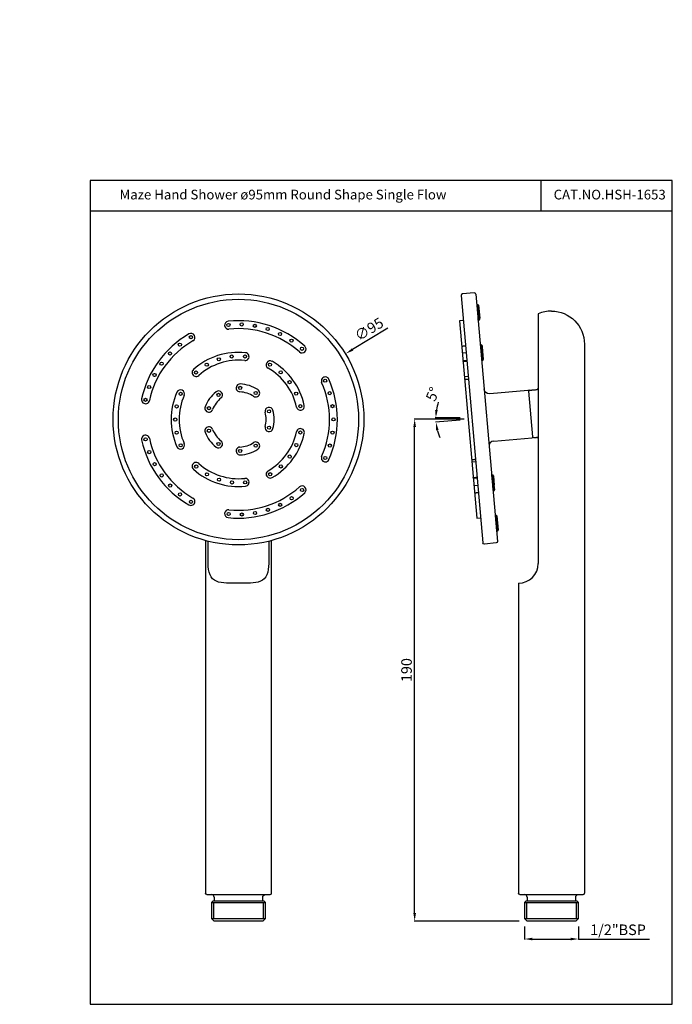
# Model space of a CAD drawing. Units: millimetres. Extents: x 12 to 259, y -98 to 275.
import ezdxf

# ---------------------------------------------------------------- set-up
doc = ezdxf.new("R2010")
doc.units = ezdxf.units.MM
doc.layers.get('0').update_dxf_attribs({"linetype": 'CONTINUOUS'})
doc.layers.get('Defpoints').update_dxf_attribs({"linetype": 'CONTINUOUS'})
doc.layers.add('Top', color=7, linetype='CONTINUOUS', true_color=0xffffff)
doc.styles.add('Arial Unicode MS', font='ARIALUNI.TTF')
doc.styles.get("Standard").update_dxf_attribs({"font": 'verdana.ttf'})
doc.dimstyles.get("Standard").update_dxf_attribs({"dimtxt": 4, "dimasz": 3, "dimexe": 0.18, "dimexo": 3, "dimgap": 1, "dimtad": 3, "dimzin": 12, "dimdsep": 46, "dimtxsty": 'Standard', "dimcen": 0, "dimadec": 0, "dimazin": 3, "dimtfac": 1, "dimtofl": 0, "dimtmove": 0, "dimatfit": 3, "dimfxl": 0, "dimtolj": 1, "dimtzin": 0, "dimarcsym": 0})

# ---------------------------------------------------------------- blocks, each defined once
blk = doc.blocks.new('*D4')
at = {"color": 0, "lineweight": -2, "transparency": 16777216}
for p, q in [((203.07, -68.2), (203.07, -73.18)), ((223.57, -68.2), (223.57, -73.18)), ((206.07, -73), (220.57, -73)), ((223.57, -73), (250.53, -73))]:
    blk.add_line(p, q, dxfattribs=at)
at = {"color": 0, "transparency": 16777216}
for points in [[(206.07, -72.5), (206.07, -73.5), (203.07, -73)], [(220.57, -72.5), (220.57, -73.5), (223.57, -73)]]:
    blk.add_solid(points, dxfattribs=at)
at = {"layer": 'Defpoints', "color": 0, "transparency": 16777216}
for p in [(203.07, -65.2), (223.57, -65.2), (223.57, -73)]:
    blk.add_point(p, dxfattribs=at)
at = {"color": 0, "transparency": 16777216, "insert": (238.55, -69.5), "char_height": 4, "attachment_point": 5}
blk.add_mtext('\\A1;1/2"BSP', dxfattribs=at)
blk = doc.blocks.new('*D5')
at = {"color": 0, "lineweight": -2, "transparency": 16777216}
for p, q in [((178.72, 124.28), (169.33, 124.28)), ((178.78, 123.41), (169.4, 122.59))]:
    blk.add_line(p, q, dxfattribs=at)
for start, end in [(162.109, 171.0545), (193.9455, 202.891)]:
    blk.add_arc((188.75, 124.28), 19.23, start, end, dxfattribs=at)
at = {"color": 0, "transparency": 16777216}
for points in [[(170.24, 127.23), (169.25, 127.31), (169.51, 124.28)], [(169.58, 119.56), (170.57, 119.73), (169.58, 122.6)]]:
    blk.add_solid(points, dxfattribs=at)
at = {"layer": 'Defpoints', "color": 0, "transparency": 16777216}
for p in [(169.54, 123.16), (181.72, 124.28), (181.77, 123.67), (188.75, 124.28), (188.75, 124.28)]:
    blk.add_point(p, dxfattribs=at)
at = {"color": 0, "transparency": 16777216, "insert": (168.36, 133.27), "char_height": 4, "attachment_point": 5, "rotation": 66.1984}
blk.add_mtext('\\A1;5°', dxfattribs=at)
blk = doc.blocks.new('*D6')
at = {"color": 0, "lineweight": -2, "transparency": 16777216}
for p, q in [((180.27, 123.8), (161.33, 123.8)), ((161.51, -63.2), (161.51, 120.8)), ((201.07, -66.2), (161.33, -66.2))]:
    blk.add_line(p, q, dxfattribs=at)
at = {"color": 0, "transparency": 16777216}
for points in [[(161.01, 120.8), (162.01, 120.8), (161.51, 123.8)], [(161.01, -63.2), (162.01, -63.2), (161.51, -66.2)]]:
    blk.add_solid(points, dxfattribs=at)
at = {"layer": 'Defpoints', "color": 0, "transparency": 16777216}
for p in [(161.51, 123.8), (183.27, 123.8), (204.07, -66.2)]:
    blk.add_point(p, dxfattribs=at)
at = {"color": 0, "transparency": 16777216, "insert": (158.43, 28.8), "char_height": 4, "attachment_point": 5, "rotation": 90}
blk.add_mtext('\\A1;190', dxfattribs=at)

msp = doc.modelspace()

# ---------------------------------------------------------------- linework, layer by layer
for p, q in [((209.363, 214.14), (209.363, 202.464)), ((259.12, 202.464), (38.62, 202.464)), ((184.107, 171.555), (179.625, 171.163)), ((179.17, 170.621), (187.363, 76.979)), ((184.649, 171.101), (192.842, 77.459)), ((185.501, 167.099), (185.103, 167.064)), ((185.103, 167.064), (185.56, 161.838)), ((185.958, 161.873), (185.501, 167.099)), ((185.718, 166.918), (186.144, 162.052)), ((179.998, 161.158), (178.504, 161.027)), ((178.504, 161.027), (185.04, 86.312)), ((185.608, 161.287), (185.56, 161.838)), ((185.608, 161.287), (186.007, 161.321)), ((186.007, 161.321), (185.958, 161.873)), ((186.188, 161.538), (186.144, 162.052)), ((208.321, 163.654), (208.321, 69.198)), ((151.371, 158.229), (137.993, 150.153)), ((186.834, 151.864), (186.436, 151.829)), ((186.436, 151.829), (186.484, 151.277)), ((186.484, 151.277), (186.941, 146.051)), ((186.834, 151.864), (186.882, 151.312)), ((187.34, 146.086), (186.882, 151.312)), ((187.051, 151.682), (187.096, 151.168)), ((187.096, 151.168), (187.521, 146.303)), ((225.821, 152.198), (225.821, -55.702)), ((179.571, 148.827), (181.065, 148.957)), ((179.823, 145.953), (181.317, 146.084)), ((181.324, 146), (179.83, 145.869)), ((186.941, 146.051), (187.34, 146.086)), ((181.86, 139.881), (180.365, 139.751)), ((204.398, 134.684), (189.953, 133.42)), ((206.24, 117.077), (204.723, 134.411)), ((191.522, 115.488), (205.967, 116.752)), ((183.179, 107.589), (184.673, 107.719)), ((183.714, 101.47), (183.697, 101.67)), ((183.714, 101.47), (185.209, 101.601)), ((183.722, 101.386), (183.714, 101.47)), ((185.216, 101.517), (183.722, 101.386)), ((191.148, 102.561), (190.749, 102.526)), ((191.08, 98.744), (190.749, 102.526)), ((191.478, 98.779), (191.148, 102.561)), ((191.364, 102.379), (191.672, 98.858)), ((185.467, 98.643), (183.973, 98.512)), ((191.255, 96.748), (191.08, 98.744)), ((191.653, 96.783), (191.478, 98.779)), ((191.835, 96.999), (191.672, 98.858)), ((191.255, 96.748), (191.653, 96.783)), ((185.04, 86.312), (186.535, 86.443)), ((192.082, 87.29), (191.991, 87.182)), ((192.481, 87.325), (192.082, 87.29)), ((192.588, 81.512), (192.082, 87.29)), ((192.986, 81.547), (192.481, 87.325)), ((192.697, 87.143), (192.481, 87.325)), ((192.697, 87.143), (193.168, 81.764)), ((192.479, 81.603), (192.588, 81.512)), ((192.588, 81.512), (192.986, 81.547)), ((192.986, 81.547), (193.168, 81.764)), ((82.259, 77.837), (82.259, -55.702)), ((83.302, 69.198), (83.302, 77.565)), ((106.215, 77.565), (106.215, 69.198)), ((107.259, -55.702), (107.259, 77.837)), ((192.387, 76.917), (187.904, 76.525)), ((82.759, -56.202), (106.759, -56.202)), ((84.509, -59.202), (85.009, -58.702)), ((84.509, -59.202), (84.509, -65.202)), ((84.509, -59.202), (105.009, -59.202)), ((104.509, -58.702), (85.009, -58.702)), ((85.259, -59.202), (85.259, -65.202)), ((85.559, -57.202), (85.559, -58.702)), ((103.959, -58.702), (103.959, -57.202)), ((104.259, -65.202), (104.259, -59.202)), ((105.009, -59.202), (104.509, -58.702)), ((105.009, -65.202), (105.009, -59.202)), ((201.321, -56.202), (225.321, -56.202)), ((203.071, -59.202), (203.571, -58.702)), ((203.071, -59.202), (203.071, -65.202)), ((203.071, -59.202), (223.571, -59.202)), ((223.071, -58.702), (203.571, -58.702)), ((203.821, -59.202), (203.821, -65.202)), ((204.121, -57.202), (204.121, -58.702)), ((222.521, -58.702), (222.521, -57.202)), ((222.821, -65.202), (222.821, -59.202)), ((223.571, -59.202), (223.071, -58.702)), ((223.571, -65.202), (223.571, -59.202)), ((84.509, -65.202), (85.509, -66.202)), ((84.509, -65.202), (105.009, -65.202)), ((104.009, -66.202), (85.509, -66.202)), ((104.009, -66.202), (105.009, -65.202)), ((203.071, -65.202), (223.571, -65.202)), ((203.071, -65.202), (204.071, -66.202)), ((222.571, -66.202), (204.071, -66.202)), ((222.571, -66.202), (223.571, -65.202))]:
    msp.add_line(p, q)
msp.add_lwpolyline([(38.62, -97.71), (259.12, -97.71), (259.12, 214.14), (38.62, 214.14)], close=True)
for centre, radius in [((94.759, 123.663), 47.5), ((94.759, 123.663), 45.5), ((90.96, 159.448), 0.6), ((95.977, 159.629), 0.6), ((100.97, 159.109), 0.6), ((105.843, 157.9), 0.6), ((110.5, 156.024), 0.6), ((76.733, 154.809), 0.6), ((114.851, 153.518), 0.6), ((68.846, 148.634), 0.6), ((72.574, 151.997), 0.6), ((118.81, 150.432), 0.6), ((65.623, 144.785), 0.6), ((87.318, 146.432), 0.6), ((92.214, 147.482), 0.6), ((97.222, 147.491), 0.6), ((78.7, 141.437), 0.6), ((82.746, 144.388), 0.6), ((106.7, 144.429), 0.6), ((110.757, 141.492), 0.6), ((62.967, 140.524), 0.6), ((62.973, 140.506), 0.6), ((114.114, 137.776), 0.6), ((127.618, 138.335), 0.6), ((60.93, 135.935), 0.6), ((95.387, 135.608), 0.6), ((101.295, 133.695), 0.6), ((129.341, 133.619), 0.6), ((59.551, 131.108), 0.6), ((72.859, 133.369), 0.6), ((87.207, 132.96), 0.6), ((116.626, 133.444), 0.6), ((71.319, 128.603), 0.6), ((83.556, 127.954), 0.6), ((106.35, 126.764), 0.6), ((118.181, 128.684), 0.6), ((130.39, 128.709), 0.6), ((70.805, 123.622), 0.6), ((130.745, 123.701), 0.6), ((83.556, 119.386), 0.6), ((106.35, 120.576), 0.6), ((118.198, 118.723), 0.6), ((130.4, 118.692), 0.6), ((59.567, 116.144), 0.6), ((71.337, 118.643), 0.6), ((60.956, 111.319), 0.6), ((72.892, 113.882), 0.6), ((87.207, 114.379), 0.6), ((95.387, 111.732), 0.6), ((101.295, 113.775), 0.6), ((116.659, 113.958), 0.6), ((129.361, 113.781), 0.6), ((114.163, 109.616), 0.6), ((127.649, 109.061), 0.6), ((63.003, 106.735), 0.6), ((78.761, 105.834), 0.6), ((110.818, 105.889), 0.6), ((65.668, 102.48), 0.6), ((82.817, 102.898), 0.6), ((87.396, 100.869), 0.6), ((106.772, 102.939), 0.6), ((68.899, 98.638), 0.6), ((92.296, 99.836), 0.6), ((97.304, 99.844), 0.6), ((118.867, 96.946), 0.6), ((72.634, 95.282), 0.6), ((114.914, 93.851), 0.6), ((76.799, 92.479), 0.6), ((105.915, 89.45), 0.6), ((110.568, 91.336), 0.6), ((91.035, 87.87), 0.6), ((96.053, 87.7), 0.6), ((101.045, 88.23), 0.6)]:
    msp.add_circle(centre, radius)
for centre, radius, start, end in [((184.151, 171.057), 0.5, 5, 95), ((179.668, 170.665), 0.5, 95, 185), ((213.321, 152.198), 12.5, 90, 113.57818), ((204.424, 134.385), 0.3, 5, 95), ((205.022, 134.437), 0.3, 95, 185), ((207.821, 135.485), 0.5, 275, 360), ((205.941, 117.051), 0.3, 275, 5), ((207.821, 116.412), 0.5, 1.63938, 94.9841), ((191.697, 113.496), 2, 95, 185), ((200.821, 69.198), 7.5, 270, 0), ((106.759, -55.702), 0.5, 270, 0), ((225.321, -55.702), 0.5, 270, 0), ((84.559, -57.202), 1, 360, 90), ((203.121, -57.202), 1, 360, 90)]:
    msp.add_arc(centre, radius, start, end)
at = {"extrusion": (0, 0, -1)}
for centre, radius, start, end in [((-213.321, 152.198), 12.5, 90, 180), ((-189.779, 135.412), 2, 265, 355), ((-206.539, 117.103), 0.3, 265, 355), ((-187.861, 77.023), 0.5, 265, 355), ((-192.344, 77.415), 0.5, 175, 265), ((-82.759, -55.702), 0.5, 270, 360), ((-201.321, -55.702), 0.5, 270, 360), ((-104.959, -57.202), 1, 0, 90), ((-223.521, -57.202), 1, 0, 90)]:
    msp.add_arc(centre, radius, start, end, dxfattribs=at)
for centre, major_axis, start_param, end_param in [((90.996, 159.336), (1.5, 0), 1.6755161, 4.8171087), ((94.759, 123.67), (37.5, 0), 0.837758, 1.6755161), ((94.759, 123.67), (-34.5, 0), 3.9793507, 4.8171087), ((94.759, 123.67), (37.5, 0), 2.0943951, 2.9321531), ((94.759, 123.67), (-34.5, 0), 5.2359878, 6.0737458), ((76.759, 154.728), (1.5, 0), 5.2359878, 8.3775804), ((94.759, 123.67), (25.5, 0), 1.4660766, 2.3038346), ((118.848, 150.321), (1.5, 0), 3.9793507, 7.1209433), ((94.759, 123.67), (-22.5, 0), 4.6076692, 5.4454273), ((97.268, 147.447), (1.5, 0), 4.6076692, 7.7492619), ((106.759, 144.375), (1.5, 0), 1.0471976, 4.1887902), ((94.759, 123.67), (25.5, 0), 0.2094395, 1.0471976), ((78.7, 141.437), (1.5, 0), 2.3038346, 5.4454273), ((94.759, 123.67), (-22.5, 0), 3.3510322, 4.1887902), ((127.647, 138.256), (1.5, 0), 0.418879, 3.5604717), ((94.759, 123.67), (37.5, 0), 5.8643063, 6.7020643), ((72.834, 133.394), (1.5, 0), 5.8643063, 9.0058989), ((87.207, 132.96), (1.5, 0), 5.3930674, 8.53466), ((95.387, 135.608), (1.5, 0), 1.5184364, 4.6600291), ((94.759, 123.67), (13.5, 0), 0.9948377, 1.5184364), ((101.295, 133.695), (1.5, 0), 4.1364303, 7.278023), ((94.759, 123.67), (-34.5, 0), 2.7227136, 3.5604717), ((59.546, 131.126), (1.5, 0), 2.9321531, 6.0737458), ((94.759, 123.67), (25.5, 0), 2.7227136, 3.5604717), ((94.759, 123.67), (-22.5, 0), 5.8643063, 6.7020643), ((94.759, 123.67), (13.5, 0), 2.2514747, 2.7750735), ((94.759, 123.67), (-10.5, 0), 5.3930674, 5.9166662), ((94.759, 123.67), (-10.5, 0), 4.1364303, 4.6600291), ((83.556, 127.954), (1.5, 0), 2.7750735, 5.9166662), ((106.35, 126.764), (1.5, 0), 0.2617994, 3.403392), ((94.759, 123.67), (13.5, 0), 6.0213859, 6.5449847), ((118.234, 128.64), (1.5, 0), 3.3510322, 6.4926248), ((94.759, 123.67), (-10.5, 0), 2.8797933, 3.403392), ((83.556, 119.386), (1.5, 0), 0.3665191, 3.5081118), ((94.759, 123.67), (-10.5, 0), 0.3665191, 0.8901179), ((106.35, 120.576), (1.5, 0), 2.8797933, 6.0213859), ((118.234, 118.699), (1.5, 0), 6.0737458, 9.2153385), ((59.546, 116.213), (1.5, 0), 0.2094395, 3.3510322), ((94.759, 123.67), (37.5, 0), 3.3510322, 4.1887902), ((94.759, 123.67), (-34.5, 0), 0.2094395, 1.0471976), ((94.759, 123.67), (13.5, 0), 3.5081118, 4.0317106), ((87.207, 114.379), (1.5, 0), 4.0317106, 7.1733032), ((94.759, 123.67), (-22.5, 0), 2.0943951, 2.9321531), ((94.759, 123.67), (25.5, 0), 5.2359878, 6.0737458), ((72.834, 113.945), (1.5, 0), 3.5604717, 6.7020643), ((95.387, 111.732), (1.5, 0), 1.6231562, 4.7647489), ((94.759, 123.67), (-10.5, 0), 1.6231562, 2.146755), ((94.759, 123.67), (13.5, 0), 4.7647489, 5.2883476), ((101.295, 113.644), (1.5, 0), 5.2883476, 8.4299403), ((127.647, 109.083), (1.5, 0), 2.7227136, 5.8643063), ((78.7, 105.902), (1.5, 0), 0.837758, 3.9793507), ((94.759, 123.67), (25.5, 0), 3.9793507, 4.8171087), ((94.759, 123.67), (-22.5, 0), 0.837758, 1.6755161), ((97.268, 99.892), (1.5, 0), 4.8171087, 7.9587014), ((106.759, 102.964), (1.5, 0), 2.0943951, 5.2359878), ((94.759, 123.67), (-34.5, 0), 1.4660766, 2.3038346), ((118.848, 97.018), (1.5, 0), 5.4454273, 8.5870199), ((76.759, 92.611), (1.5, 0), 4.1887902, 7.3303829), ((94.759, 123.67), (37.5, 0), 4.6076692, 5.4454273), ((90.996, 88.003), (1.5, 0), 1.4660766, 4.6076692)]:
    msp.add_ellipse(centre, major_axis=major_axis, ratio=0.9961947, start_param=start_param, end_param=end_param)
for points in [[(185.103, 167.064), (185.012, 166.956)], [(185.718, 166.918), (185.501, 167.099)], [(185.5, 161.377), (185.608, 161.287)], [(186.007, 161.321), (186.188, 161.538)], [(186.436, 151.829), (186.345, 151.721)], [(187.051, 151.682), (186.834, 151.864)], [(186.833, 146.142), (186.941, 146.051)], [(187.34, 146.086), (187.521, 146.303)], [(204.996, 134.736), (207.864, 134.987)], [(206.565, 116.804), (207.777, 116.91)], [(190.749, 102.526), (190.658, 102.417)], [(191.364, 102.379), (191.148, 102.561)], [(191.653, 96.783), (191.835, 96.999)], [(191.146, 96.839), (191.255, 96.748)], [(200.821, 61.698), (200.821, -55.702)]]:
    msp.add_open_spline(points, degree=1)
for points, degree, knots in [([(179.343, 151.431), (179.468, 151.442), (180.838, 151.562)], 1, [0, 0, 0.0833333, 1, 1]), ([(179.847, 145.669), (180.346, 145.713), (181.342, 145.8)], 1, [0, 0, 0.3333333, 1, 1]), ([(180.443, 138.864), (180.941, 138.908), (181.937, 138.995)], 1, [0, 0, 0.3333333, 1, 1]), ([(183.101, 108.475), (183.226, 108.486), (184.596, 108.606)], 1, [0, 0, 0.0833333, 1, 1]), ([(183.697, 101.67), (183.821, 101.681), (185.191, 101.801)], 1, [0, 0, 0.0833333, 1, 1]), ([(184.201, 95.908), (184.326, 95.919), (185.695, 96.038)], 1, [0, 0, 0.0833333, 1, 1]), ([(94.759, 61.698), (93.209, 61.698), (91.678, 61.683), (88.817, 61.808), (87.488, 61.955), (85.309, 62.882), (84.485, 63.706), (83.496, 66.111), (83.302, 67.638), (83.302, 69.198)], 3, [0, 0, 0, 0, 0.25, 0.25, 0.5, 0.5, 0.75, 0.75, 1, 1, 1, 1]), ([(106.215, 69.198), (106.215, 67.641), (106.027, 66.129), (105.035, 63.706), (104.224, 62.89), (102.026, 61.952), (100.696, 61.808), (97.846, 61.683), (96.308, 61.698), (94.759, 61.698)], 3, [0, 0, 0, 0, 0.25, 0.25, 0.5, 0.5, 0.75, 0.75, 1, 1, 1, 1])]:
    msp.add_open_spline(points, degree=degree, knots=knots)
msp.add_solid([(137.734, 150.581), (138.251, 149.725), (135.424, 148.603)])

# ---------------------------------------------------------------- texts
at = {"char_height": 4, "attachment_point": 1}
for s, insert in [('\\pt336;{\\fCalibri|b0|i0|c0|p34;\\H0.91667x;Maze Hand Shower ø95mm Round Shape Single Flow }', (49.707, 210.62)), ('\\pt336;{\\fCalibri|b0|i0|c0|p34;\\H0.91667x;CAT.NO.HSH-1653}', (214.171, 210.62))]:
    msp.add_mtext_dynamic_manual_height_columns(s, width=134.4984, gutter_width=1, heights=[0], dxfattribs=dict(at, insert=insert))
at = {"insert": (144.23, 157.843), "char_height": 4, "attachment_point": 5, "rotation": 31.11689}
msp.add_mtext('\\A1;∅95', dxfattribs=at)
at = {"layer": 'Top', "color": 18, "linetype": 'Continuous', "lineweight": 13, "insert": (11.875, 274.988), "char_height": 3.5, "attachment_point": 7, "line_spacing_factor": 1.069626, "style": 'Arial Unicode MS'}
msp.add_mtext('\\W1.0000;                                ', dxfattribs=at)

# ---------------------------------------------------------------- dimensions: what is measured, and where the dimension line sits
dim = msp.add_angular_dim_2l(base=(169.544, 123.161), line1=((188.745, 124.28), (181.772, 123.67)), line2=((188.745, 124.28), (181.719, 124.28)), dimstyle='Standard')
dim.commit()
dim.dimension.update_dxf_attribs({"geometry": '*D5', "text_midpoint": (171.147, 132.042), "dimtype": 162})
dim = msp.add_linear_dim(base=(161.511, 123.8), p1=(204.071, -66.202), p2=(183.266, 123.8), angle=90, dimstyle='Standard')
dim.commit()
dim.dimension.update_dxf_attribs({"geometry": '*D6', "text_midpoint": (158.429, 28.799)})
dim = msp.add_linear_dim(base=(223.571, -73.003), p1=(203.071, -65.202), p2=(223.571, -65.202), text='1/2"BSP', dimstyle='Standard')
dim.commit()
dim.dimension.update_dxf_attribs({"geometry": '*D4', "text_midpoint": (238.55, -69.504)})

doc.saveas('drawing.dxf')
